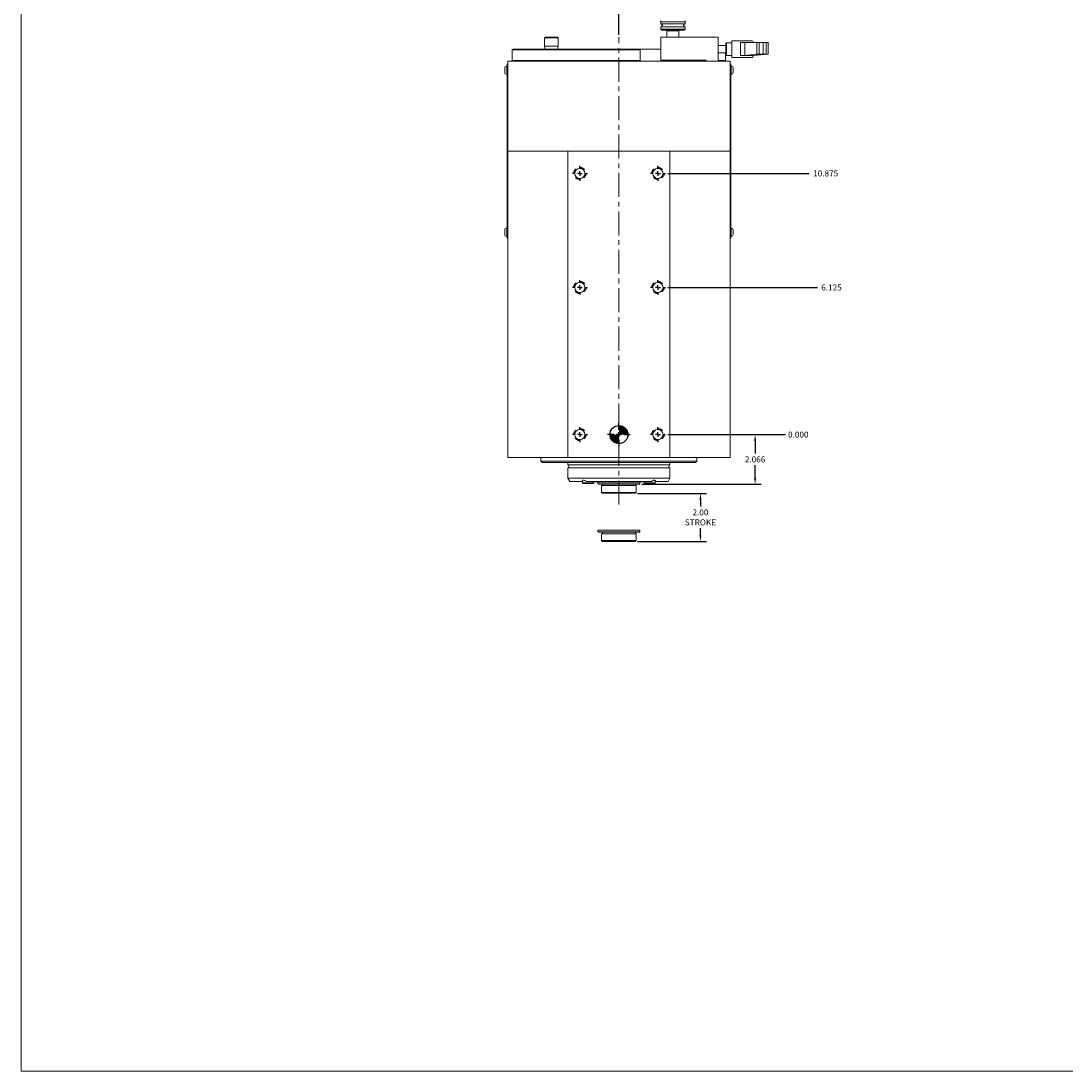
# Model space of a CAD drawing. Units: inches. Extents: x 0.2 to 43.7, y 0.2 to 33.8.
# Drawn here: x 0.2 to 22, y 0.2 to 22.1 of the extents above; entities that cross this region are included whole.
import ezdxf

# ---------------------------------------------------------------- set-up
doc = ezdxf.new("R2010")
doc.units = ezdxf.units.IN
doc.header["$MEASUREMENT"] = 0
doc.header["$PDSIZE"] = -1
doc.linetypes.add('CENTERX2', pattern=[0.8, 0.5, -0.1, 0.1, -0.1])
doc.linetypes.add('HIDDEN', pattern=[0.075, 0.05, -0.025])
for name, color, linetype in [('4', 7, 'Continuous'), ('H', 7, 'HIDDEN'), ('SLD-0', 7, 'Continuous')]:
    doc.layers.add(name, color=color, linetype=linetype)
doc.dimstyles.get("Standard").update_dxf_attribs({"dimtxt": 0.18, "dimasz": 0.18, "dimexe": 0.18, "dimexo": 0.0625, "dimgap": 0.09, "dimtad": 0, "dimtih": 1, "dimtoh": 1, "dimdec": 4, "dimzin": 0, "dimdsep": 46, "dimtxsty": 'Standard', "dimcen": 0.09, "dimadec": 0, "dimazin": 0, "dimtfac": 1, "dimtdec": 4, "dimtofl": 0, "dimtmove": 0, "dimatfit": 3, "dimfxl": 0, "dimtolj": 1, "dimtzin": 0, "dimarcsym": 0})

# ---------------------------------------------------------------- blocks, each defined once
blk = doc.blocks.new('SW_CENTERMARKSYMBOL_1')
at = {"layer": 'SLD-0', "color": 0}
for p, q in [((-0.1, 0), (-0.155475, 0)), ((0, 0), (-0.05, 0)), ((0, 0.1), (0, 0.155475)), ((0, 0), (0, 0.05)), ((0, 0), (0, -0.05)), ((0, 0), (0.05, 0)), ((0.1, 0), (0.155475, 0)), ((0, -0.1), (0, -0.155475))]:
    blk.add_line(p, q, dxfattribs=at)
blk = doc.blocks.new('SW_CENTERMARKSYMBOL_2')
at = {"layer": 'SLD-0', "color": 0}
for p, q in [((0, 0.1), (0, 0.2375)), ((-0.1, 0), (-0.2375, 0)), ((0, 0), (-0.05, 0)), ((0, 0), (0, 0.05)), ((0, 0), (0, -0.05)), ((0, 0), (0.05, 0)), ((0.1, 0), (0.2375, 0)), ((0, -0.1), (0, -0.2375))]:
    blk.add_line(p, q, dxfattribs=at)
blk = doc.blocks.new('SW_CENTERMARKSYMBOL_3')
at = {"layer": 'SLD-0', "color": 0}
for p, q in [((-0.1, 0), (-0.155475, 0)), ((0, 0), (-0.05, 0)), ((0, 0.1), (0, 0.155475)), ((0, 0), (0, 0.05)), ((0, 0), (0, -0.05)), ((0, 0), (0.05, 0)), ((0.1, 0), (0.155475, 0)), ((0, -0.1), (0, -0.155475))]:
    blk.add_line(p, q, dxfattribs=at)
blk = doc.blocks.new('SW_CENTERMARKSYMBOL_4')
at = {"layer": 'SLD-0', "color": 0}
for p, q in [((-0.1, 0), (-0.155475, 0)), ((0, 0), (-0.05, 0)), ((0, 0.1), (0, 0.155475)), ((0, 0), (0, 0.05)), ((0, 0), (0, -0.05)), ((0, 0), (0.05, 0)), ((0.1, 0), (0.155475, 0)), ((0, -0.1), (0, -0.155475))]:
    blk.add_line(p, q, dxfattribs=at)
blk = doc.blocks.new('SW_CENTERMARKSYMBOL_5')
at = {"layer": 'SLD-0', "color": 0}
for p, q in [((-0.1, 0), (-0.155475, 0)), ((0, 0), (-0.05, 0)), ((0, 0.1), (0, 0.155475)), ((0, 0), (0, 0.05)), ((0, 0), (0, -0.05)), ((0, 0), (0.05, 0)), ((0.1, 0), (0.155475, 0)), ((0, -0.1), (0, -0.155475))]:
    blk.add_line(p, q, dxfattribs=at)
blk = doc.blocks.new('SW_CENTERMARKSYMBOL_6')
at = {"layer": 'SLD-0', "color": 0}
for p, q in [((-0.1, 0), (-0.155475, 0)), ((0, 0), (-0.05, 0)), ((0, 0.1), (0, 0.155475)), ((0, 0), (0, 0.05)), ((0, 0), (0, -0.05)), ((0, 0), (0.05, 0)), ((0.1, 0), (0.155475, 0)), ((0, -0.1), (0, -0.155475))]:
    blk.add_line(p, q, dxfattribs=at)
blk = doc.blocks.new('SW_CENTERMARKSYMBOL_7')
at = {"layer": 'SLD-0', "color": 0}
for p, q in [((-0.1, 0), (-0.155475, 0)), ((0, 0), (-0.05, 0)), ((0, 0.1), (0, 0.155475)), ((0, 0), (0, 0.05)), ((0, 0), (0, -0.05)), ((0, 0), (0.05, 0)), ((0.1, 0), (0.155475, 0)), ((0, -0.1), (0, -0.155475))]:
    blk.add_line(p, q, dxfattribs=at)
blk = doc.blocks.new('SW_DOWELSYMBOL_0')
at = {"linetype": 'Continuous', "lineweight": 0}
h = blk.add_hatch(color=0, dxfattribs=at)
edge = h.paths.add_edge_path(flags=0)
edge.add_arc((0, 0), 0.188, 180, 270)
edge.add_line((0, -0.188), (0, 0))
edge.add_line((0, 0), (-0.188, 0))
h = blk.add_hatch(color=0, dxfattribs=at)
edge = h.paths.add_edge_path(flags=0)
edge.add_arc((0, 0), 0.188, 0, 90)
edge.add_line((0, 0.188), (0, 0))
edge.add_line((0, 0), (0.188, 0))
at = {"layer": 'SLD-0', "color": 0}
blk.add_circle((0, 0), 0.188, dxfattribs=at)
blk = doc.blocks.new('*D72')
at = {"layer": '4', "color": 0, "lineweight": -2, "transparency": 16777216}
for p, q in [((13.713, 13.499), (15.654, 13.499)), ((15.529, 13.369), (15.529, 13.105)), ((15.529, 12.596), (15.529, 12.86)), ((13.172, 12.466), (15.654, 12.466))]:
    blk.add_line(p, q, dxfattribs=at)
at = {"layer": '4', "color": 0, "transparency": 16777216}
for points in [[(15.508, 13.369), (15.551, 13.369), (15.529, 13.499)], [(15.508, 12.596), (15.551, 12.596), (15.529, 12.466)]]:
    blk.add_solid(points, dxfattribs=at)
at = {"layer": 'Defpoints', "color": 0, "transparency": 16777216}
for p in [(13.663, 13.499), (15.529, 13.499), (13.122, 12.466)]:
    blk.add_point(p, dxfattribs=at)
at = {"layer": '4', "color": 0, "transparency": 16777216, "insert": (15.529, 12.983), "char_height": 0.125, "attachment_point": 5}
blk.add_mtext('\\A1;2.066', dxfattribs=at)
blk = doc.blocks.new('*D73')
at = {"layer": '4', "color": 0, "lineweight": -2, "transparency": 16777216}
blk.add_line((13.713, 13.499), (16.16, 13.499), dxfattribs=at)
at = {"layer": 'Defpoints', "color": 0, "transparency": 16777216}
for p in [(12.695, 13.499), (13.663, 13.499), (16.16, 13.499)]:
    blk.add_point(p, dxfattribs=at)
at = {"layer": '4', "color": 0, "transparency": 16777216, "insert": (16.428, 13.499), "char_height": 0.125, "attachment_point": 5}
blk.add_mtext('\\A1;0.000', dxfattribs=at)
blk = doc.blocks.new('*D74')
at = {"layer": '4', "color": 0, "lineweight": -2, "transparency": 16777216}
blk.add_line((13.713, 16.562), (16.83, 16.562), dxfattribs=at)
at = {"layer": 'Defpoints', "color": 0, "transparency": 16777216}
for p in [(13.663, 16.562), (16.83, 16.562), (12.695, 13.499)]:
    blk.add_point(p, dxfattribs=at)
at = {"layer": '4', "color": 0, "transparency": 16777216, "insert": (17.119, 16.562), "char_height": 0.125, "attachment_point": 5}
blk.add_mtext('\\A1;6.125', dxfattribs=at)
blk = doc.blocks.new('*D75')
at = {"layer": '4', "color": 0, "lineweight": -2, "transparency": 16777216}
blk.add_line((13.713, 18.937), (16.657, 18.937), dxfattribs=at)
at = {"layer": 'Defpoints', "color": 0, "transparency": 16777216}
for p in [(13.663, 18.937), (16.657, 18.937), (12.695, 13.499)]:
    blk.add_point(p, dxfattribs=at)
at = {"layer": '4', "color": 0, "transparency": 16777216, "insert": (16.998, 18.937), "char_height": 0.125, "attachment_point": 5}
blk.add_mtext('\\A1;10.875', dxfattribs=at)
blk = doc.blocks.new('*D76')
at = {"layer": '4', "color": 0, "lineweight": -2, "transparency": 16777216}
blk.add_line((12.695, 21.825), (12.695, 22.508), dxfattribs=at)
at = {"layer": 'Defpoints', "color": 0, "transparency": 16777216}
for p in [(12.695, 22.508), (12.695, 21.775), (12.695, 13.499)]:
    blk.add_point(p, dxfattribs=at)
at = {"layer": '4', "color": 0, "transparency": 16777216, "insert": (12.695, 22.776), "char_height": 0.125, "attachment_point": 5, "rotation": 90}
blk.add_mtext('\\A1;0.000', dxfattribs=at)
blk = doc.blocks.new('*D77')
at = {"layer": '4', "color": 0, "lineweight": -2, "transparency": 16777216}
for p, q in [((13.084, 12.276), (14.517, 12.276)), ((14.392, 12.146), (14.392, 12.003)), ((14.392, 11.406), (14.392, 11.55)), ((13.084, 11.276), (14.517, 11.276))]:
    blk.add_line(p, q, dxfattribs=at)
at = {"layer": '4', "color": 0, "transparency": 16777216}
for points in [[(14.37, 12.146), (14.413, 12.146), (14.392, 12.276)], [(14.37, 11.406), (14.413, 11.406), (14.392, 11.276)]]:
    blk.add_solid(points, dxfattribs=at)
at = {"layer": 'Defpoints', "color": 0, "transparency": 16777216}
for p in [(13.034, 12.276), (13.034, 11.276), (14.392, 11.276)]:
    blk.add_point(p, dxfattribs=at)
at = {"layer": '4', "color": 0, "transparency": 16777216, "insert": (14.392, 11.776), "char_height": 0.125, "attachment_point": 5}
blk.add_mtext('\\A1;2.00\\PSTROKE', dxfattribs=at)

msp = doc.modelspace()

# ---------------------------------------------------------------- linework, layer by layer
at = {"color": 7, "linetype": 'Continuous', "lineweight": 15}
for p, q in [((0.25, 33.75), (0.25, 0.25)), ((13.57013, 22.09471), (13.57013, 22.0472)), ((14.07013, 22.0472), (14.07013, 22.09471)), ((13.57013, 21.98655), (13.57013, 21.93721)), ((13.57013, 21.93721), (13.58513, 21.92221)), ((13.57013, 21.93721), (14.07013, 21.93721)), ((13.57016, 22.04817), (14.07009, 22.04817)), ((14.07009, 21.98625), (13.57016, 21.98625)), ((14.05513, 21.92221), (13.58513, 21.92221)), ((13.71038, 21.92221), (13.69538, 21.90721)), ((13.69538, 21.90721), (13.69538, 21.77471)), ((13.94488, 21.90721), (13.69538, 21.90721)), ((13.94488, 21.90721), (13.92988, 21.92221)), ((13.94488, 21.77471), (13.94488, 21.90721)), ((14.05513, 21.92221), (14.07013, 21.93721)), ((14.07013, 21.98596), (14.07009, 21.98625)), ((14.07013, 21.93721), (14.07013, 21.98655)), ((11.16338, 21.77471), (11.14775, 21.75909)), ((11.14775, 21.75909), (11.14775, 21.58721)), ((11.25886, 21.75909), (11.14775, 21.75909)), ((11.16338, 21.77471), (11.26214, 21.77471)), ((11.429, 21.75909), (11.25886, 21.75909)), ((11.26214, 21.77471), (11.41338, 21.77471)), ((11.429, 21.75909), (11.41338, 21.77471)), ((11.429, 21.58721), (11.429, 21.75909)), ((13.57013, 21.77471), (14.75763, 21.77471)), ((13.57013, 21.29471), (13.57013, 21.77471)), ((14.75763, 21.27471), (14.75763, 21.77471)), ((14.93063, 21.65721), (14.91738, 21.64396)), ((14.91738, 21.64395), (14.91738, 21.40546)), ((15.04738, 21.65721), (14.93063, 21.65721)), ((14.93063, 21.39223), (14.93063, 21.65721)), ((15.46619, 21.69721), (15.04738, 21.69721)), ((15.04738, 21.69719), (15.04738, 21.35221)), ((15.22766, 21.3883), (15.22766, 21.66427)), ((15.31317, 21.66427), (15.31317, 21.39086)), ((15.56561, 21.66455), (15.56561, 21.41621)), ((15.56858, 21.41719), (15.56858, 21.66427)), ((15.61163, 21.66427), (15.56858, 21.66427)), ((15.61163, 21.42081), (15.61163, 21.66427)), ((15.69479, 21.42259), (15.69479, 21.66427)), ((15.75813, 21.66427), (15.69479, 21.66427)), ((15.75813, 21.42259), (15.75813, 21.66427)), ((15.80238, 21.42088), (15.80238, 21.66733)), ((10.49088, 21.52471), (10.47588, 21.50971)), ((10.47588, 21.50971), (10.47588, 21.28971)), ((13.13456, 21.50971), (10.47588, 21.50971)), ((10.49088, 21.52471), (13.13606, 21.52471)), ((11.25886, 21.58721), (11.14775, 21.58721)), ((11.15013, 21.58721), (11.15013, 21.52471)), ((11.429, 21.58721), (11.25886, 21.58721)), ((11.42663, 21.52471), (11.42663, 21.58721)), ((13.13606, 21.52471), (13.13456, 21.50971)), ((13.13456, 21.28971), (13.13456, 21.50971)), ((13.57013, 21.52471), (13.13606, 21.52471)), ((14.91738, 21.60284), (14.75763, 21.60284)), ((14.75763, 21.44659), (14.91738, 21.44659)), ((14.91338, 21.28971), (14.91338, 21.44659)), ((15.69479, 21.42259), (15.75813, 21.42259)), ((10.36853, 21.21221), (10.38213, 21.21221)), ((10.36853, 21.08721), (10.36853, 21.21221)), ((15.00713, 21.27471), (10.38213, 21.27471)), ((10.38213, 21.27471), (10.38213, 19.39971)), ((10.47588, 21.28971), (10.49088, 21.27471)), ((10.47588, 21.28971), (13.13456, 21.28971)), ((13.13456, 21.28971), (13.13606, 21.27471)), ((14.50763, 21.29471), (13.57013, 21.29471)), ((13.69538, 21.29471), (13.69538, 21.27471)), ((13.94488, 21.27471), (13.94488, 21.29471)), ((14.16733, 21.27471), (14.18077, 21.28971)), ((14.18077, 21.29471), (14.18077, 21.28971)), ((14.18077, 21.28971), (14.50763, 21.28971)), ((14.50763, 21.29471), (14.50763, 21.27471)), ((14.75763, 21.28971), (14.91338, 21.28971)), ((14.89838, 21.27471), (14.91338, 21.28971)), ((14.91738, 21.40546), (14.93063, 21.39221)), ((14.93063, 21.39221), (15.04738, 21.39221)), ((15.00713, 19.39971), (15.00713, 21.27471)), ((15.00713, 21.21221), (15.02073, 21.21221)), ((15.02073, 21.21221), (15.02073, 21.08721)), ((15.04738, 21.35221), (15.46471, 21.35221)), ((15.49476, 21.3883), (15.22766, 21.3883)), ((15.8007, 21.42106), (15.49476, 21.3883)), ((15.56858, 21.41719), (15.61163, 21.42081)), ((15.80199, 21.42106), (15.8007, 21.42106)), ((10.31803, 21.04221), (10.31803, 21.13221)), ((10.36853, 21.17746), (10.35853, 21.17746)), ((10.35853, 20.99696), (10.35853, 21.17746)), ((10.35853, 20.99696), (10.36853, 20.99696)), ((10.36853, 21.08721), (10.36853, 17.71221)), ((15.03073, 21.17746), (15.02073, 21.17746)), ((15.02073, 21.08721), (15.02073, 17.71221)), ((15.02073, 20.99696), (15.03073, 20.99696)), ((15.03073, 21.17746), (15.03073, 21.04905)), ((15.03073, 21.04905), (15.03073, 20.99696)), ((15.07123, 21.13221), (15.07123, 21.06819)), ((15.07123, 21.06819), (15.07123, 21.04221)), ((10.38213, 13.02471), (10.38213, 19.39971)), ((10.38213, 19.39971), (11.63213, 19.39971)), ((11.63213, 19.39971), (11.63213, 13.02471)), ((13.75713, 19.39971), (11.63213, 19.39971)), ((13.75713, 13.02471), (13.75713, 19.39971)), ((13.75713, 19.39971), (15.00713, 19.39971)), ((15.00713, 19.39971), (15.00713, 13.02471)), ((10.31803, 17.66721), (10.31803, 17.75721)), ((10.36853, 17.80246), (10.35853, 17.80246)), ((10.35853, 17.62196), (10.35853, 17.80246)), ((10.36853, 17.58721), (10.36853, 17.71221)), ((15.03073, 17.80246), (15.02073, 17.80246)), ((15.02073, 17.71221), (15.02073, 17.58721)), ((15.03073, 17.80246), (15.03073, 17.67405)), ((15.07123, 17.75721), (15.07123, 17.69319)), ((10.35853, 17.62196), (10.36853, 17.62196)), ((10.38213, 17.58721), (10.36853, 17.58721)), ((15.02073, 17.58721), (15.00713, 17.58721)), ((15.02073, 17.62196), (15.03073, 17.62196)), ((15.03073, 17.67405), (15.03073, 17.62196)), ((15.07123, 17.69319), (15.07123, 17.66721)), ((10.38213, 13.02471), (11.63213, 13.02471)), ((11.06963, 13.02471), (11.06963, 12.94521)), ((11.06963, 12.94521), (11.09963, 12.91521)), ((11.06963, 12.94521), (14.31963, 12.94521)), ((14.28963, 12.91521), (11.09963, 12.91521)), ((11.63213, 13.02471), (13.75713, 13.02471)), ((11.63213, 12.91521), (11.63213, 12.86971)), ((13.75713, 13.02471), (15.00713, 13.02471)), ((13.75713, 12.86971), (13.75713, 12.91521)), ((14.28963, 12.91521), (14.31963, 12.94521)), ((14.31963, 12.94521), (14.31963, 13.02471)), ((11.63213, 12.86971), (11.66821, 12.80721)), ((11.63213, 12.86971), (13.75713, 12.86971)), ((11.63213, 12.80554), (11.63213, 12.6826)), ((13.75713, 12.80554), (11.63213, 12.80554)), ((13.72104, 12.80721), (11.66821, 12.80721)), ((11.90723, 12.80721), (11.90723, 12.80554)), ((11.97569, 12.80721), (11.97569, 12.80554)), ((12.13194, 12.80554), (12.13194, 12.80721)), ((13.25732, 12.80721), (13.25732, 12.80554)), ((13.41357, 12.80554), (13.41357, 12.80721)), ((13.48203, 12.80554), (13.48203, 12.80721)), ((13.72104, 12.80721), (13.75713, 12.86971)), ((13.75713, 12.59054), (13.75713, 12.80554)), ((11.63354, 12.59054), (13.75713, 12.59054)), ((11.65055, 12.55863), (11.66965, 12.52554)), ((11.92648, 12.52554), (11.66965, 12.52554)), ((11.92648, 12.52554), (11.93662, 12.52554)), ((11.93662, 12.54078), (11.93662, 12.49466)), ((11.93662, 12.49466), (11.95225, 12.47904)), ((11.93662, 12.49466), (11.98131, 12.49466)), ((11.99097, 12.47904), (11.95225, 12.47904)), ((11.98131, 12.49466), (12.171, 12.49466)), ((12.15537, 12.47904), (11.99097, 12.47904)), ((13.37324, 12.52554), (12.01601, 12.52554)), ((12.15537, 12.47904), (12.171, 12.49466)), ((12.171, 12.49466), (12.171, 12.52554)), ((12.171, 12.51639), (13.21826, 12.51639)), ((12.25713, 12.50639), (12.25713, 12.47639)), ((12.69463, 12.50639), (12.25713, 12.50639)), ((12.25713, 12.47639), (12.26713, 12.46639)), ((12.25713, 12.47639), (13.13213, 12.47639)), ((13.12213, 12.46639), (12.26713, 12.46639)), ((12.35025, 12.46639), (12.35025, 12.43639)), ((13.13213, 12.50639), (12.69463, 12.50639)), ((13.039, 12.43639), (13.039, 12.46639)), ((13.12213, 12.46639), (13.13213, 12.47639)), ((13.13213, 12.47639), (13.13213, 12.50639)), ((13.21826, 12.52554), (13.21826, 12.49466)), ((13.21826, 12.49466), (13.23388, 12.47904)), ((13.21826, 12.49466), (13.42751, 12.49466)), ((13.41523, 12.47904), (13.23388, 12.47904)), ((13.43701, 12.47904), (13.41523, 12.47904)), ((13.42751, 12.49466), (13.45263, 12.49466)), ((13.43701, 12.47904), (13.45263, 12.49466)), ((13.45263, 12.49466), (13.45263, 12.54125)), ((13.45263, 12.52554), (13.46278, 12.52554)), ((13.7196, 12.52554), (13.46278, 12.52554)), ((13.7196, 12.52554), (13.75713, 12.59054)), ((12.33525, 12.43639), (12.33525, 12.29639)), ((13.054, 12.43639), (12.33525, 12.43639)), ((12.33525, 12.29639), (12.35525, 12.27639)), ((12.33525, 12.29639), (13.054, 12.29639)), ((13.034, 12.27639), (12.35525, 12.27639)), ((13.034, 12.27639), (13.054, 12.29639)), ((13.054, 12.29639), (13.054, 12.43639)), ((12.25713, 11.50639), (12.25713, 11.47639)), ((12.69463, 11.50639), (12.25713, 11.50639)), ((12.25713, 11.47639), (12.26713, 11.46639)), ((12.25713, 11.47639), (13.13213, 11.47639)), ((13.12213, 11.46639), (12.26713, 11.46639)), ((12.33525, 11.43639), (12.33525, 11.29639)), ((13.054, 11.43639), (12.33525, 11.43639)), ((12.35025, 11.46639), (12.35025, 11.43639)), ((13.13213, 11.50639), (12.69463, 11.50639)), ((13.039, 11.43639), (13.039, 11.46639)), ((13.054, 11.29639), (13.054, 11.43639)), ((13.12213, 11.46639), (13.13213, 11.47639)), ((13.13213, 11.47639), (13.13213, 11.50639)), ((12.33525, 11.29639), (12.35525, 11.27639)), ((12.33525, 11.29639), (13.054, 11.29639)), ((13.034, 11.27639), (12.35525, 11.27639)), ((13.034, 11.27639), (13.054, 11.29639)), ((43.75, 0.25), (0.25, 0.25))]:
    msp.add_line(p, q, dxfattribs=at)
at = {"color": 8, "linetype": 'Continuous', "lineweight": 15}
for p, q in [((14.07013, 22.09471), (13.57013, 22.09471)), ((10.38213, 21.08721), (10.36853, 21.08721)), ((15.02073, 21.08721), (15.00713, 21.08721)), ((10.36853, 17.71221), (10.38213, 17.71221)), ((15.00713, 17.71221), (15.02073, 17.71221))]:
    msp.add_line(p, q, dxfattribs=at)
at = {"color": 7, "linetype": 'Continuous', "lineweight": 15}
for centre, radius in [((11.88213, 18.93671), 0.10547), ((13.50713, 18.93671), 0.10547), ((11.88213, 16.56171), 0.10547), ((13.50713, 16.56171), 0.10547), ((11.88213, 13.49921), 0.10547), ((12.69463, 13.49921), 0.1875), ((13.50713, 13.49921), 0.10547)]:
    msp.add_circle(centre, radius, dxfattribs=at)
for centre, radius, start, end in [((13.55513, 22.09471), 0.015, 0, 90), ((14.08513, 22.09471), 0.015, 90, 180), ((10.36356, 21.13221), 0.04553, 96.341157, 180), ((10.36356, 21.04221), 0.04553, 180, 263.658843), ((15.0257, 21.13221), 0.04553, 0, 83.658843), ((15.0257, 21.04221), 0.04553, 276.341157, 0), ((10.36356, 17.75721), 0.04553, 96.341157, 180), ((15.0257, 17.75721), 0.04553, 0, 83.658843), ((10.36356, 17.66721), 0.04553, 180, 263.658843), ((15.0257, 17.66721), 0.04553, 276.341157, 0), ((12.24713, 12.50639), 0.01, 0, 90), ((13.14213, 12.50639), 0.01, 90, 180)]:
    msp.add_arc(centre, radius, start, end, dxfattribs=at)
for start_param, end_param in [(5.65617131, 6.28450762), (3.14291497, 3.80158087)]:
    msp.add_ellipse((15.46545, 21.52471), major_axis=(0.00081, 0.1725), ratio=0.28318825, start_param=start_param, end_param=end_param, dxfattribs=at)
for points, knots in [([(13.57016, 21.98625), (13.57014, 21.98606), (13.57011, 21.98586), (13.57013, 21.98596), (13.57013, 21.98596)], [0, 0, 0, 0, 0.98881474, 1, 1, 1, 1]), ([(13.57016, 22.04822), (13.57015, 22.0483), (13.57014, 22.0484), (13.57016, 22.04821), (13.57016, 22.04817)], [0, 0, 0, 0, 0.822719067, 1, 1, 1, 1]), ([(13.57016, 21.98625), (13.575, 21.9875), (13.58298, 21.98956), (13.59211, 21.99756), (13.5971, 22.00539), (13.5994, 22.01326), (13.59942, 22.02083), (13.59729, 22.02855), (13.59239, 22.03662), (13.5831, 22.04483), (13.57497, 22.04693), (13.57016, 22.04817)], [0, 0, 0, 0, 0.18608199, 0.3068335, 0.39510847, 0.46460314, 0.53441839, 0.59797346, 0.68696924, 0.81507699, 1, 1, 1, 1]), ([(14.07009, 22.04817), (14.06525, 22.04692), (14.05728, 22.04486), (14.04815, 22.03687), (14.04316, 22.02903), (14.04085, 22.02116), (14.04084, 22.0136), (14.04296, 22.00587), (14.04786, 21.9978), (14.05715, 21.98959), (14.06529, 21.98749), (14.07009, 21.98625)], [0, 0, 0, 0, 0.18608195, 0.30683414, 0.39510899, 0.46460418, 0.53441421, 0.59796926, 0.68696555, 0.81507657, 1, 1, 1, 1]), ([(14.07009, 22.04817), (14.0701, 22.0482), (14.07012, 22.0484), (14.07011, 22.0483), (14.0701, 22.04822)], [0, 0, 0, 0, 0.17284187, 1, 1, 1, 1]), ([(15.31317, 21.66427), (15.30752, 21.66427), (15.29732, 21.66427), (15.27272, 21.66427), (15.24932, 21.66427), (15.23456, 21.66427), (15.22766, 21.66427)], [0, 0, 0, 0, 0.36208856, 0.65347856, 0.83807064, 1, 1, 1, 1]), ([(15.55933, 21.66427), (15.52279, 21.66427), (15.4623, 21.66427), (15.37695, 21.66427), (15.33443, 21.66427), (15.31317, 21.66427)], [0, 0, 0, 0, 0.43275504, 0.71643026, 1, 1, 1, 1]), ([(15.69479, 21.66427), (15.68488, 21.66427), (15.66506, 21.66427), (15.6388, 21.66427), (15.6207, 21.66427), (15.61419, 21.66427), (15.61163, 21.66427)], [0, 0, 0, 0, 0.27398137, 0.54793777, 0.82264084, 1, 1, 1, 1]), ([(15.80199, 21.66427), (15.80216, 21.66427), (15.8025, 21.66427), (15.7966, 21.66427), (15.78667, 21.66427), (15.77332, 21.66427), (15.76322, 21.66427), (15.75813, 21.66427)], [0, 0, 0, 0, 0.19996537, 0.39994615, 0.59945878, 0.7977997, 1, 1, 1, 1]), ([(15.61163, 21.42081), (15.61596, 21.42108), (15.62461, 21.42164), (15.64807, 21.42223), (15.6726, 21.42254), (15.68867, 21.42257), (15.69479, 21.42259)], [0, 0, 0, 0, 0.27711833, 0.55429119, 0.83012258, 1, 1, 1, 1]), ([(15.75813, 21.42259), (15.76308, 21.42257), (15.77298, 21.42254), (15.78619, 21.42231), (15.79618, 21.42197), (15.80243, 21.42154), (15.80214, 21.42122), (15.80199, 21.42106)], [0, 0, 0, 0, 0.19648104, 0.39294701, 0.58995794, 0.78816658, 1, 1, 1, 1]), ([(15.31317, 21.39086), (15.30752, 21.39042), (15.29732, 21.38963), (15.27272, 21.38883), (15.24932, 21.38837), (15.23456, 21.38832), (15.22766, 21.3883)], [0, 0, 0, 0, 0.362089095, 0.653478462, 0.838070902, 1, 1, 1, 1]), ([(15.31317, 21.39086), (15.33767, 21.39316), (15.42496, 21.40138), (15.52294, 21.40949), (15.59343, 21.41532)], [0, 0, 0, 0, 0.28065381, 1, 1, 1, 1]), ([(15.59343, 21.41532), (15.58868, 21.41541), (15.5792, 21.41559), (15.56963, 21.41602), (15.56499, 21.41651), (15.56567, 21.41692), (15.56798, 21.41714), (15.56858, 21.41719)], [0, 0, 0, 0, 0.22844449, 0.45682603, 0.68677022, 0.91826354, 1, 1, 1, 1]), ([(11.63215, 12.6826), (11.63217, 12.68227), (11.63222, 12.68156), (11.63274, 12.67207), (11.63339, 12.65699), (11.6339, 12.63759), (11.63403, 12.61636), (11.63381, 12.60039), (11.63359, 12.59235), (11.63354, 12.59054)], [0, 0, 0, 0, 0.138840875, 0.301437006, 0.464258085, 0.627236444, 0.790058071, 0.952653454, 1, 1, 1, 1]), ([(11.65057, 12.55865), (11.65055, 12.55869), (11.6505, 12.5588), (11.64696, 12.56561), (11.64121, 12.57649), (11.63601, 12.58601), (11.63354, 12.59054)], [0, 0, 0, 0, 0.195048045, 0.464488953, 0.745681669, 1, 1, 1, 1]), ([(12.01601, 12.52554), (12.00784, 12.53124), (11.99141, 12.5427), (11.96678, 12.55103), (11.9474, 12.54938), (11.93385, 12.54043), (11.92902, 12.53067), (11.92648, 12.52554)], [0, 0, 0, 0, 0.21714588, 0.43618309, 0.63086862, 0.80577245, 1, 1, 1, 1]), ([(13.46278, 12.52554), (13.45988, 12.53124), (13.45407, 12.5427), (13.43725, 12.55103), (13.41633, 12.54938), (13.3944, 12.54043), (13.38053, 12.53067), (13.37324, 12.52554)], [0, 0, 0, 0, 0.21714588, 0.43618309, 0.63086862, 0.80577245, 1, 1, 1, 1])]:
    msp.add_open_spline(points, degree=3, knots=knots, dxfattribs=at)
at = {"layer": 'H'}
for centre in [(11.88213, 18.93671), (13.50713, 18.93671), (11.88213, 16.56171), (13.50713, 16.56171), (11.88213, 13.49921), (13.50713, 13.49921)]:
    msp.add_circle(centre, 0.125, dxfattribs=at)
at = {"layer": 'SLD-0', "linetype": 'CENTERX2', "lineweight": 0}
msp.add_line((12.69463, 12.04639), (12.69463, 21.77489), dxfattribs=at)

# ---------------------------------------------------------------- block references
at = {"layer": 'SLD-0'}
for name, p in [('SW_CENTERMARKSYMBOL_6', (11.88213, 18.93671)), ('SW_CENTERMARKSYMBOL_7', (13.50713, 18.93671)), ('SW_CENTERMARKSYMBOL_5', (11.88213, 16.56171)), ('SW_CENTERMARKSYMBOL_4', (13.50713, 16.56171)), ('SW_CENTERMARKSYMBOL_1', (11.88213, 13.49921)), ('SW_CENTERMARKSYMBOL_2', (12.69463, 13.49921)), ('SW_DOWELSYMBOL_0', (12.69463, 13.49921)), ('SW_CENTERMARKSYMBOL_3', (13.50713, 13.49921))]:
    msp.add_blockref(name, p, dxfattribs=at)

# ---------------------------------------------------------------- dimensions: what is measured, and where the dimension line sits
at = {"layer": '4'}
for feature_location, offset, dtype, origin, picture, middle in [((12.6946272004, 21.7748851758), (0, 0.7332523686), 1, (12.6946272004, 13.4992114185), '*D76', (12.6946272004, 22.7764708777)), ((13.6626, 18.93671), (2.99408, 0), 0, (12.69463, 13.49921), '*D75', (16.99793, 18.93671)), ((13.6626, 16.56171), (3.1675, 0), 0, (12.69463, 13.49921), '*D74', (17.11927, 16.56171)), ((13.6626022004, 13.4992114185), (2.4969079937, 0), 0, (12.6946272004, 13.4992114185), '*D73', (16.4278435274, 13.4992114185))]:
    dim = msp.add_ordinate_dim(feature_location=feature_location, offset=offset, dtype=dtype, origin=origin, dimstyle='Standard', override={"dimtxt": 0.125, "dimasz": 0.13, "dimexe": 0.125, "dimexo": 0.05, "dimgap": 0.06, "dimdec": 3, "dimlfac": 2, "dimadec": 2, "dimtdec": 2}, dxfattribs=at)
    dim.commit()
    dim.dimension.update_dxf_attribs({"geometry": picture, "text_midpoint": middle})
dim = msp.add_linear_dim(base=(15.52934, 13.49921), p1=(13.12213, 12.46639), p2=(13.6626, 13.49921), angle=90, dimstyle='Standard', override={"dimtxt": 0.125, "dimasz": 0.13, "dimexe": 0.125, "dimexo": 0.05, "dimgap": 0.06, "dimdec": 3, "dimlfac": 2, "dimadec": 2, "dimtdec": 2}, dxfattribs=at)
dim.commit()
dim.dimension.update_dxf_attribs({"geometry": '*D72', "text_midpoint": (15.52934, 12.9828)})
dim = msp.add_linear_dim(base=(14.39178, 11.27639), p1=(13.034, 12.27639), p2=(13.034, 11.27639), angle=90, text='<>\\PSTROKE', dimstyle='Standard', override={"dimtxt": 0.125, "dimasz": 0.13, "dimexe": 0.125, "dimexo": 0.05, "dimgap": 0.06, "dimdec": 2, "dimlfac": 2, "dimzin": 4, "dimadec": 2, "dimtdec": 2}, dxfattribs=at)
dim.commit()
dim.dimension.update_dxf_attribs({"geometry": '*D77', "text_midpoint": (14.39178, 11.77639)})

doc.saveas('drawing.dxf')
